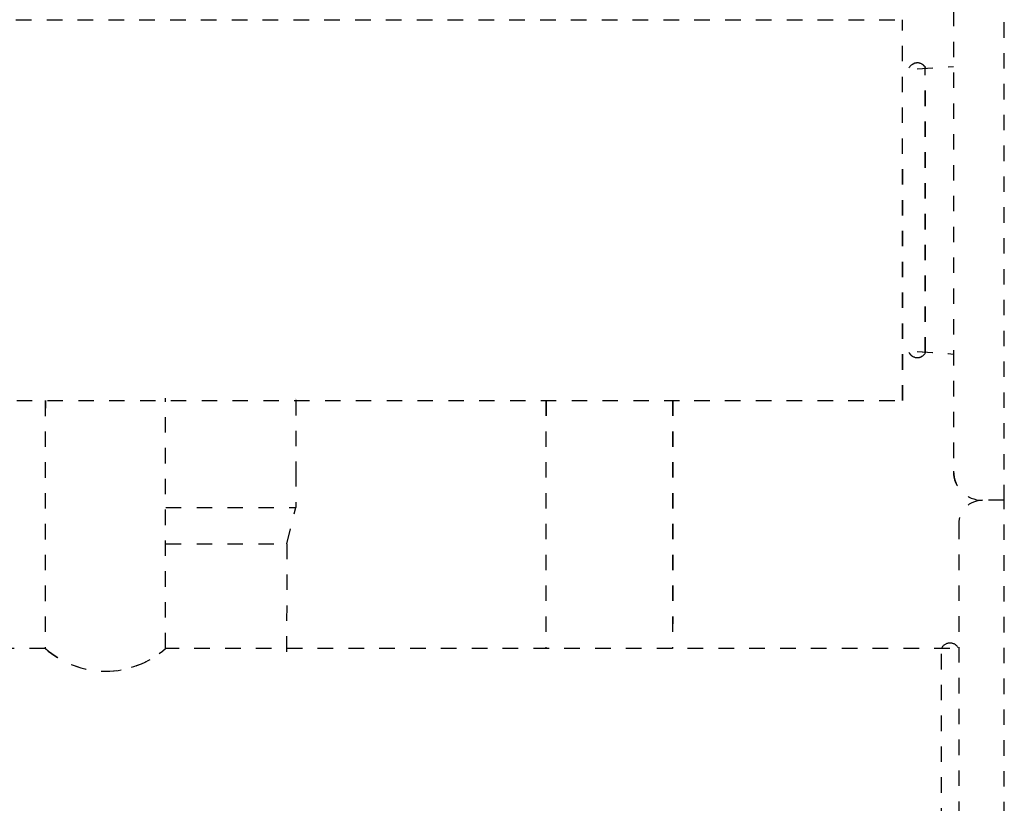
# Model space of a CAD drawing. Extents: x 18 to 179, y 86 to 252.
# Drawn here: x 141 to 161, y 115 to 130 of the extents above; entities that cross this region are included whole.
import ezdxf

# ---------------------------------------------------------------- set-up
doc = ezdxf.new("R2010")
doc.units = 0
for name, pattern in [('AI-LINETYPE-1316', [0.606072, 0.303036, -0.303036]), ('AI-LINETYPE-1342', [0.606072, 0.303036, -0.303036]), ('AI-LINETYPE-1343', [0.606072, 0.303036, -0.303036]), ('AI-LINETYPE-2026', [0.606072, 0.303036, -0.303036]), ('AI-LINETYPE-2028', [0.606072, 0.303036, -0.303036]), ('AI-LINETYPE-2029', [0.606072, 0.303036, -0.303036]), ('AI-LINETYPE-2032', [0.606072, 0.303036, -0.303036]), ('AI-LINETYPE-2034', [0.606072, 0.303036, -0.303036]), ('AI-LINETYPE-2038', [0.606072, 0.303036, -0.303036]), ('AI-LINETYPE-2039', [0.606072, 0.303036, -0.303036]), ('AI-LINETYPE-2041', [0.606072, 0.303036, -0.303036]), ('AI-LINETYPE-2042', [0.606072, 0.303036, -0.303036]), ('AI-LINETYPE-2043', [0.606072, 0.303036, -0.303036]), ('AI-LINETYPE-2045', [0.606072, 0.303036, -0.303036]), ('AI-LINETYPE-2062', [0.606072, 0.303036, -0.303036]), ('AI-LINETYPE-2063', [0.606072, 0.303036, -0.303036]), ('AI-LINETYPE-2068', [0.606072, 0.303036, -0.303036]), ('AI-LINETYPE-21', [0.606072, 0.303036, -0.303036]), ('AI-LINETYPE-2159', [0.606072, 0.303036, -0.303036]), ('AI-LINETYPE-2160', [0.606072, 0.303036, -0.303036]), ('AI-LINETYPE-2161', [0.606072, 0.303036, -0.303036]), ('AI-LINETYPE-2168', [0.606072, 0.303036, -0.303036]), ('AI-LINETYPE-2171', [0.606072, 0.303036, -0.303036]), ('AI-LINETYPE-2173', [0.606072, 0.303036, -0.303036]), ('AI-LINETYPE-2174', [0.606072, 0.303036, -0.303036]), ('AI-LINETYPE-2175', [0.606072, 0.303036, -0.303036]), ('AI-LINETYPE-2176', [0.606072, 0.303036, -0.303036]), ('AI-LINETYPE-22', [0.606072, 0.303036, -0.303036]), ('AI-LINETYPE-23', [0.606072, 0.303036, -0.303036]), ('AI-LINETYPE-24', [0.606072, 0.303036, -0.303036]), ('AI-LINETYPE-25', [0.606072, 0.303036, -0.303036]), ('AI-LINETYPE-26', [0.606072, 0.303036, -0.303036]), ('AI-LINETYPE-27', [0.606072, 0.303036, -0.303036]), ('AI-LINETYPE-2713', [0.606072, 0.303036, -0.303036]), ('AI-LINETYPE-2749', [0.606072, 0.303036, -0.303036]), ('AI-LINETYPE-2750', [0.606072, 0.303036, -0.303036]), ('AI-LINETYPE-2926', [0.606072, 0.303036, -0.303036]), ('AI-LINETYPE-2927', [0.606072, 0.303036, -0.303036]), ('AI-LINETYPE-2928', [0.606072, 0.303036, -0.303036]), ('AI-LINETYPE-2929', [0.606072, 0.303036, -0.303036]), ('AI-LINETYPE-2930', [0.606072, 0.303036, -0.303036]), ('AI-LINETYPE-2932', [0.606072, 0.303036, -0.303036]), ('AI-LINETYPE-2933', [0.606072, 0.303036, -0.303036]), ('AI-LINETYPE-2935', [0.606072, 0.303036, -0.303036]), ('AI-LINETYPE-2936', [0.606072, 0.303036, -0.303036]), ('AI-LINETYPE-2938', [0.606072, 0.303036, -0.303036]), ('AI-LINETYPE-2950', [0.606072, 0.303036, -0.303036]), ('AI-LINETYPE-2951', [0.606072, 0.303036, -0.303036]), ('AI-LINETYPE-3025', [0.606072, 0.303036, -0.303036]), ('AI-LINETYPE-608', [0.606072, 0.303036, -0.303036]), ('AI-LINETYPE-609', [0.606072, 0.303036, -0.303036]), ('AI-LINETYPE-610', [0.606072, 0.303036, -0.303036]), ('AI-LINETYPE-611', [0.606072, 0.303036, -0.303036]), ('AI-LINETYPE-820', [0.606072, 0.303036, -0.303036])]:
    doc.linetypes.add(name, pattern=pattern)
doc.layers.add('LIVELLO_1', color=7, linetype='CONTINUOUS')

msp = doc.modelspace()

# ---------------------------------------------------------------- linework, layer by layer
at = {"layer": 'LIVELLO_1', "color": 7, "linetype": 'AI-LINETYPE-2032'}
msp.add_lwpolyline([(160.762, 120.92), (160.762, 132.322)], dxfattribs=at)
at = {"layer": 'LIVELLO_1', "color": 7, "linetype": 'AI-LINETYPE-2935'}
msp.add_lwpolyline([(160.767, 120.92), (160.762, 132.322)], dxfattribs=at)
at = {"layer": 'LIVELLO_1', "color": 7, "linetype": 'AI-LINETYPE-2043'}
msp.add_lwpolyline([(159.765, 131.751), (159.765, 121.491)], dxfattribs=at)
at = {"layer": 'LIVELLO_1', "color": 7, "linetype": 'AI-LINETYPE-2929'}
msp.add_lwpolyline([(159.769, 131.751), (159.765, 121.491)], dxfattribs=at)
at = {"layer": 'LIVELLO_1', "color": 7, "linetype": 'AI-LINETYPE-2063'}
msp.add_lwpolyline([(130.429, 130.362), (158.767, 130.362)], dxfattribs=at)
at = {"layer": 'LIVELLO_1', "color": 7, "linetype": 'AI-LINETYPE-2951'}
msp.add_lwpolyline([(130.434, 130.362), (158.767, 130.362)], dxfattribs=at)
at = {"layer": 'LIVELLO_1', "color": 7, "linetype": 'AI-LINETYPE-2026'}
msp.add_lwpolyline([(158.767, 122.881), (158.767, 130.362)], dxfattribs=at)
at = {"layer": 'LIVELLO_1', "color": 7, "linetype": 'AI-LINETYPE-2936'}
msp.add_lwpolyline([(158.772, 122.881), (158.767, 130.362)], dxfattribs=at)
at = {"layer": 'LIVELLO_1', "color": 7, "linetype": 'AI-LINETYPE-2932'}
msp.add_lwpolyline([(159.057, 129.4), (159.765, 129.446)], dxfattribs=at)
at = {"layer": 'LIVELLO_1', "color": 7, "linetype": 'AI-LINETYPE-2034'}
msp.add_lwpolyline([(159.214, 123.82), (159.214, 129.423)], dxfattribs=at)
at = {"layer": 'LIVELLO_1', "color": 7, "linetype": 'AI-LINETYPE-2933'}
msp.add_lwpolyline([(159.219, 123.82), (159.214, 129.423)], dxfattribs=at)
at = {"layer": 'LIVELLO_1', "color": 7, "linetype": 'AI-LINETYPE-2042'}
msp.add_lwpolyline([(159.052, 123.842), (159.765, 123.795)], dxfattribs=at)
at = {"layer": 'LIVELLO_1', "color": 7, "linetype": 'AI-LINETYPE-2928'}
msp.add_lwpolyline([(159.057, 123.842), (159.765, 123.795)], dxfattribs=at)
at = {"layer": 'LIVELLO_1', "color": 7, "linetype": 'AI-LINETYPE-3025'}
msp.add_lwpolyline([(144.28, 118.009), (144.28, 122.925)], dxfattribs=at)
at = {"layer": 'LIVELLO_1', "color": 7, "linetype": 'AI-LINETYPE-26'}
msp.add_lwpolyline([(146.842, 122.915), (146.837, 122.915)], dxfattribs=at)
at = {"layer": 'LIVELLO_1', "color": 7, "linetype": 'AI-LINETYPE-2029'}
msp.add_lwpolyline([(127.414, 122.881), (154.843, 122.881)], dxfattribs=at)
at = {"layer": 'LIVELLO_1', "color": 7, "linetype": 'AI-LINETYPE-1316'}
msp.add_lwpolyline([(141.911, 122.879), (141.911, 118.01)], dxfattribs=at)
at = {"layer": 'LIVELLO_1', "color": 7, "linetype": 'AI-LINETYPE-2713'}
msp.add_lwpolyline([(141.916, 122.879), (141.911, 118.01)], dxfattribs=at)
at = {"layer": 'LIVELLO_1', "color": 7, "linetype": 'AI-LINETYPE-27'}
msp.add_lwpolyline([(146.842, 122.892), (146.837, 121.295)], dxfattribs=at)
at = {"layer": 'LIVELLO_1', "color": 7, "linetype": 'AI-LINETYPE-1343'}
msp.add_lwpolyline([(151.753, 122.881), (151.753, 118.01)], dxfattribs=at)
at = {"layer": 'LIVELLO_1', "color": 7, "linetype": 'AI-LINETYPE-2750'}
msp.add_lwpolyline([(151.758, 122.881), (151.753, 118.01)], dxfattribs=at)
at = {"layer": 'LIVELLO_1', "color": 7, "linetype": 'AI-LINETYPE-1342'}
msp.add_lwpolyline([(154.247, 122.881), (154.247, 118.01)], dxfattribs=at)
at = {"layer": 'LIVELLO_1', "color": 7, "linetype": 'AI-LINETYPE-2749'}
msp.add_lwpolyline([(154.252, 122.881), (154.247, 118.01)], dxfattribs=at)
at = {"layer": 'LIVELLO_1', "color": 7, "linetype": 'AI-LINETYPE-2028'}
msp.add_lwpolyline([(154.669, 122.881), (158.767, 122.881)], dxfattribs=at)
at = {"layer": 'LIVELLO_1', "color": 7, "linetype": 'AI-LINETYPE-2938'}
msp.add_lwpolyline([(154.674, 122.881), (158.767, 122.881)], dxfattribs=at)
at = {"layer": 'LIVELLO_1', "color": 7, "linetype": 'AI-LINETYPE-25'}
msp.add_lwpolyline([(146.842, 121.491), (146.837, 120.778)], dxfattribs=at)
at = {"layer": 'LIVELLO_1', "color": 7, "linetype": 'AI-LINETYPE-22'}
msp.add_lwpolyline([(144.285, 120.778), (146.837, 120.778)], dxfattribs=at)
at = {"layer": 'LIVELLO_1', "color": 7, "linetype": 'AI-LINETYPE-24'}
msp.add_lwpolyline([(146.663, 120.066), (146.837, 120.778)], dxfattribs=at)
at = {"layer": 'LIVELLO_1', "color": 7, "linetype": 'AI-LINETYPE-2045'}
msp.add_lwpolyline([(160.762, 120.92), (160.335, 120.92)], dxfattribs=at)
at = {"layer": 'LIVELLO_1', "color": 7, "linetype": 'AI-LINETYPE-2175'}
msp.add_lwpolyline([(160.767, 120.92), (160.335, 120.92)], dxfattribs=at)
at = {"layer": 'LIVELLO_1', "color": 7, "linetype": 'AI-LINETYPE-2930'}
msp.add_lwpolyline([(160.767, 120.92), (160.335, 120.92)], dxfattribs=at)
at = {"layer": 'LIVELLO_1', "color": 7, "linetype": 'AI-LINETYPE-2176'}
msp.add_lwpolyline([(160.767, 111.657), (160.762, 120.92)], dxfattribs=at)
at = {"layer": 'LIVELLO_1', "color": 7, "linetype": 'AI-LINETYPE-2171'}
msp.add_lwpolyline([(159.876, 120.458), (159.871, 112.227)], dxfattribs=at)
at = {"layer": 'LIVELLO_1', "color": 7, "linetype": 'AI-LINETYPE-23'}
msp.add_lwpolyline([(144.285, 120.066), (146.658, 120.066)], dxfattribs=at)
at = {"layer": 'LIVELLO_1', "color": 7, "linetype": 'AI-LINETYPE-21'}
msp.add_lwpolyline([(146.663, 120.066), (146.658, 117.937)], dxfattribs=at)
at = {"layer": 'LIVELLO_1', "color": 7, "linetype": 'AI-LINETYPE-609'}
msp.add_lwpolyline([(141.907, 118.01), (126.488, 118.01)], dxfattribs=at)
at = {"layer": 'LIVELLO_1', "color": 7, "linetype": 'AI-LINETYPE-2160'}
msp.add_lwpolyline([(141.911, 118.01), (126.488, 118.01)], dxfattribs=at)
at = {"layer": 'LIVELLO_1', "color": 7, "linetype": 'AI-LINETYPE-608'}
msp.add_lwpolyline([(159.693, 118.01), (144.275, 118.01)], dxfattribs=at)
at = {"layer": 'LIVELLO_1', "color": 7, "linetype": 'AI-LINETYPE-2159'}
msp.add_lwpolyline([(159.698, 118.01), (144.275, 118.01)], dxfattribs=at)
at = {"layer": 'LIVELLO_1', "color": 7, "linetype": 'AI-LINETYPE-2174'}
msp.add_lwpolyline([(159.534, 114.567), (159.53, 118.01)], dxfattribs=at)
at = {"layer": 'LIVELLO_1', "color": 7, "linetype": 'AI-LINETYPE-2062'}
msp.add_open_spline([(159.216, 129.422), (159.183, 129.48), (159.121, 129.516), (159.055, 129.516), (158.984, 129.516), (158.919, 129.475), (158.888, 129.411)], degree=3, knots=[0, 0, 0, 0, 1, 1, 1, 2, 2, 2, 2], dxfattribs=at)
at = {"layer": 'LIVELLO_1', "color": 7, "linetype": 'AI-LINETYPE-2068'}
msp.add_open_spline([(159.064, 129.516), (158.993, 129.516), (158.919, 129.475), (158.888, 129.411)], degree=3, dxfattribs=at)
at = {"layer": 'LIVELLO_1', "color": 7, "linetype": 'AI-LINETYPE-2950'}
msp.add_open_spline([(159.221, 129.422), (159.188, 129.48), (159.121, 129.516), (159.055, 129.516)], degree=3, dxfattribs=at)
at = {"layer": 'LIVELLO_1', "color": 7, "linetype": 'AI-LINETYPE-2039'}
msp.add_open_spline([(158.888, 123.83), (158.919, 123.766), (158.984, 123.725), (159.055, 123.725), (159.121, 123.725), (159.183, 123.762), (159.216, 123.82)], degree=3, knots=[0, 0, 0, 0, 1, 1, 1, 2, 2, 2, 2], dxfattribs=at)
at = {"layer": 'LIVELLO_1', "color": 7, "linetype": 'AI-LINETYPE-2926'}
msp.add_open_spline([(158.893, 123.83), (158.924, 123.766), (158.984, 123.725), (159.055, 123.725)], degree=3, dxfattribs=at)
at = {"layer": 'LIVELLO_1', "color": 7, "linetype": 'AI-LINETYPE-2038'}
msp.add_open_spline([(159.064, 123.725), (159.131, 123.725), (159.183, 123.762), (159.216, 123.82)], degree=3, dxfattribs=at)
at = {"layer": 'LIVELLO_1', "color": 7, "linetype": 'AI-LINETYPE-2041'}
msp.add_open_spline([(159.765, 121.491), (159.765, 121.176), (160.019, 120.92), (160.335, 120.92)], degree=3, dxfattribs=at)
at = {"layer": 'LIVELLO_1', "color": 7, "linetype": 'AI-LINETYPE-2927'}
msp.add_open_spline([(159.769, 121.491), (159.769, 121.176), (160.019, 120.92), (160.335, 120.92)], degree=3, dxfattribs=at)
at = {"layer": 'LIVELLO_1', "color": 7, "linetype": 'AI-LINETYPE-2173'}
msp.add_open_spline([(160.339, 120.92), (160.084, 120.92), (159.871, 120.713), (159.871, 120.458)], degree=3, dxfattribs=at)
at = {"layer": 'LIVELLO_1', "color": 7, "linetype": 'AI-LINETYPE-820'}
msp.add_open_spline([(159.706, 118.115), (159.634, 118.115), (159.56, 118.074), (159.53, 118.01)], degree=3, dxfattribs=at)
at = {"layer": 'LIVELLO_1', "color": 7, "linetype": 'AI-LINETYPE-2168'}
msp.add_open_spline([(159.862, 118.021), (159.829, 118.08), (159.763, 118.115), (159.696, 118.115)], degree=3, dxfattribs=at)
at = {"layer": 'LIVELLO_1', "color": 7, "linetype": 'AI-LINETYPE-611'}
msp.add_open_spline([(141.911, 118.009), (142.238, 117.721), (142.659, 117.561), (143.095, 117.561), (143.532, 117.561), (143.953, 117.721), (144.28, 118.009)], degree=3, knots=[0, 0, 0, 0, 1, 1, 1, 2, 2, 2, 2], dxfattribs=at)
at = {"layer": 'LIVELLO_1', "color": 7, "linetype": 'AI-LINETYPE-2161'}
msp.add_open_spline([(141.916, 118.009), (142.242, 117.721), (142.659, 117.561), (143.095, 117.561)], degree=3, dxfattribs=at)
at = {"layer": 'LIVELLO_1', "color": 7, "linetype": 'AI-LINETYPE-610'}
msp.add_open_spline([(143.105, 117.561), (143.542, 117.561), (143.953, 117.721), (144.28, 118.009)], degree=3, dxfattribs=at)

doc.saveas('drawing.dxf')
